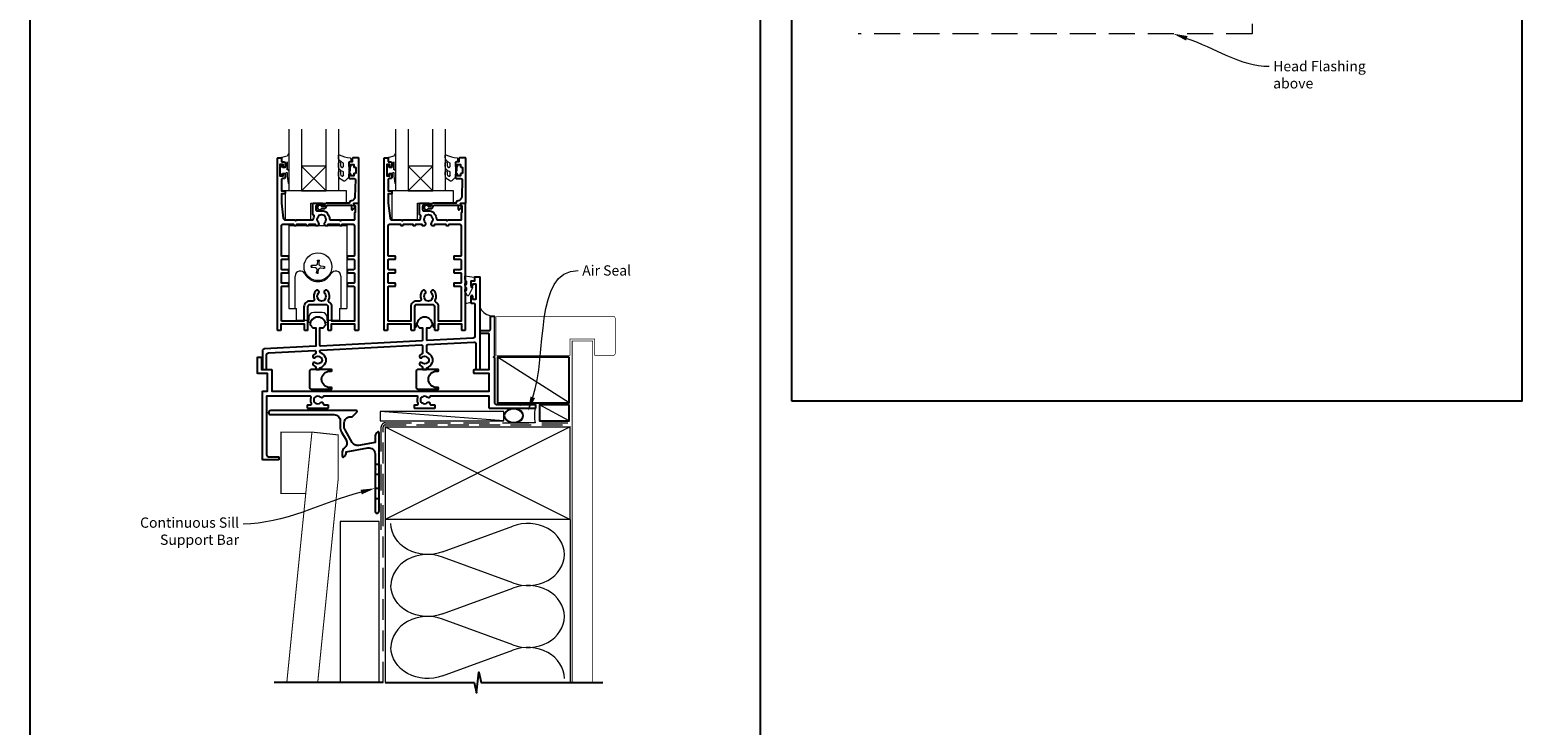
# Model space of a CAD drawing. Units: millimetres. Extents: x 23 to 1863, y -1004 to 568.
# Drawn here: x 23 to 750, y -411 to -72 of the extents above; entities that cross this region are included whole.
import ezdxf

# ---------------------------------------------------------------- set-up
doc = ezdxf.new("R2010")
doc.units = ezdxf.units.MM
doc.header["$MEASUREMENT"] = 0
doc.linetypes.add('DASHED', pattern=[19.05, 12.7, -6.35])
doc.layers.get('Defpoints').update_dxf_attribs({"color": 1})
doc.layers.add('APL Joinery', color=2, linetype='Continuous')
doc.styles.add('General notes', font='arial.ttf', dxfattribs={"height": 3.5})

# ---------------------------------------------------------------- blocks, each defined once
blk = doc.blocks.new('*U42')
at = {"layer": 'APL Joinery', "color": 250, "lineweight": 5}
blk.add_line((59.66, 2), (-0.51, 6.6), dxfattribs=at)
at = {"layer": 'APL Joinery', "color": 2, "lineweight": 25, "flags": 128}
blk.add_lwpolyline([(-19.33, -3.47), (-17.1, -7.34, -0.400906), (-18.08, -11.37, 0.255755), (-19, -13.05), (-19, -15.2, 0.668179), (-18.15, -15.55), (-17.59, -14.99, 0.198912), (-17, -13.58), (-17, -13.05), (-6.52, -11.21, -0.466308), (-3, -14.16), (-3, -21.08, 0.198912), (-2.94, -21.22), (-2.6, -21.56), (-2.94, -21.9, 0.198912), (-3, -22.04), (-3, -42, 1), (-1, -42), (-1, -3.86, 0.668179), (-1.85, -3.5), (-2.41, -4.06, 0.198912), (-3, -5.48), (-3, -8.55), (-10.99, -9.96, -0.315299), (-14.11, -8.51), (-17.6, -2.47, -0.131652), (-18, -0.97), (-18, 1, -0.414214), (-15, 4), (-14.1, 4, 0.198912), (-13.93, 4.07), (-11.85, 6.15, 0.668179), (-12.21, 7), (-53.83, 7, 1), (-53.83, 5), (-23, 5, -0.414214), (-20, 2), (-20, -0.97, 0.131652)], format="xyb", close=True, dxfattribs=at)
at = {"layer": 'APL Joinery', "color": 7, "lineweight": 15}
blk.add_lwpolyline([(59.66, 6.6), (-0.51, 6.6), (-0.51, 2), (59.66, 2)], close=True, dxfattribs=at)
at = {"layer": 'APL Joinery', "color": 2, "lineweight": 25, "ltscale": 10}
for points in [[(-3, -19.06), (-1, -19.06)], [(-3, -24.06), (-1, -24.06)], [(-3, -30.86), (-1, -30.86)], [(-3, -35.86), (-1, -35.86)]]:
    blk.add_lwpolyline(points, dxfattribs=at)
blk = doc.blocks.new('sealant')
at = {"layer": 'APL Joinery', "color": 9, "lineweight": 20}
blk.add_lwpolyline([(-10.46, -7), (0, -7, -0.106806), (0, 0), (-10.46, 0)], format="xyb", dxfattribs=at)
at = {"layer": 'APL Joinery', "color": 9, "lineweight": 20, "extrusion": (0, 0, -1)}
blk.add_ellipse((-10.46, -3.5), major_axis=(4.77, 0), ratio=0.733157, start_param=-1.570796, end_param=1.570796, dxfattribs=at)
at = {"layer": 'APL Joinery', "color": 7, "lineweight": 25}
blk.add_ellipse((-10.46, -3.5), major_axis=(-4.56, 0), ratio=0.728665, dxfattribs=at)

msp = doc.modelspace()

# ---------------------------------------------------------------- linework, layer by layer
at = {"layer": 'APL Joinery', "color": 7, "lineweight": 20}
for p, q in [((149.53, -150.43), (149.53, -120.43)), ((155.53, -120.43), (155.53, -150.43)), ((167.53, -150.43), (167.53, -120.43)), ((173.53, -120.43), (173.53, -150.43)), ((201.53, -150.43), (201.53, -120.43)), ((207.53, -120.43), (207.53, -150.43)), ((219.53, -150.43), (219.53, -120.43)), ((225.53, -120.43), (225.53, -150.43)), ((155.53, -150.43), (149.53, -150.43)), ((173.53, -150.43), (167.53, -150.43)), ((207.53, -150.43), (201.53, -150.43)), ((225.53, -150.43), (219.53, -150.43))]:
    msp.add_line(p, q, dxfattribs=at)
at = {"layer": 'APL Joinery', "color": 8, "lineweight": 5}
for p, q in [((167.53, -138.43), (155.53, -150.43)), ((155.53, -138.43), (167.53, -150.43)), ((219.53, -138.43), (207.53, -150.43)), ((207.53, -138.43), (219.53, -150.43))]:
    msp.add_line(p, q, dxfattribs=at)
at = {"layer": 'APL Joinery', "color": 252, "lineweight": 15}
for p, q in [((149.43, -167.28), (149.43, -207.68)), ((149.43, -167.28), (177.63, -167.28)), ((149.43, -172.78), (149.43, -207.68)), ((177.63, -167.28), (177.63, -207.68)), ((177.63, -167.28), (177.63, -207.68)), ((160.89, -187.62), (162.11, -187.73)), ((162.19, -186.88), (160.96, -186.77)), ((162.72, -188.11), (162.7, -188.12)), ((162.85, -186.62), (162.84, -186.6)), ((162.99, -188.78), (162.88, -190)), ((163.35, -184.79), (163.24, -186.01)), ((163.72, -190.08), (163.83, -188.86)), ((164.08, -186.08), (164.19, -184.86)), ((164.21, -188.25), (164.23, -188.26)), ((164.35, -186.75), (164.36, -186.74)), ((164.88, -187.98), (166.1, -188.09)), ((166.18, -187.24), (164.96, -187.13)), ((152.41, -207.68), (152.41, -192.03)), ((174.66, -192.03), (174.66, -207.68)), ((149.43, -207.68), (153.03, -207.68)), ((153.03, -213.68), (153.03, -207.68)), ((165.53, -209.68), (161.53, -209.68)), ((174.03, -207.68), (177.63, -207.68)), ((174.03, -207.68), (174.03, -213.68)), ((159.03, -213.68), (153.03, -213.68)), ((158.78, -213.68), (158.78, -214.13)), ((158.78, -214.13), (158.78, -213.68)), ((159.03, -212.18), (159.03, -213.68)), ((159.08, -214.43), (159.5, -214.43)), ((159.08, -214.43), (159.5, -214.43)), ((167.57, -214.43), (167.98, -214.43)), ((167.57, -214.43), (167.98, -214.43)), ((168.03, -213.68), (168.03, -212.18)), ((174.03, -213.68), (168.03, -213.68)), ((168.28, -214.13), (168.28, -213.68)), ((168.28, -214.13), (168.28, -213.68))]:
    msp.add_line(p, q, dxfattribs=at)
at = {"layer": 'APL Joinery', "color": 250, "lineweight": 5}
for p, q in [((285.91, -253.64), (250.96, -231.43)), ((285.91, -262.43), (271.43, -254.64)), ((224.29, -326.25), (258.42, -313.7)), ((258.42, -341.34), (224.29, -328.79)), ((224.29, -356.43), (258.42, -343.87)), ((258.42, -371.51), (224.29, -358.96)), ((224.29, -386.6), (258.42, -374.05))]:
    msp.add_line(p, q, dxfattribs=at)
at = {"layer": 'APL Joinery', "color": 8, "linetype": 'DASHED', "lineweight": 5}
msp.add_lwpolyline([(426.72, -12.06), (618.68, -12.06), (618.68, -73.99), (426.72, -73.99)], dxfattribs=at)
at = {"layer": 'APL Joinery', "color": 2, "lineweight": 25}
for points in [[(145.83, -136.43), (147.03, -136.43, -0.414214), (147.53, -136.93), (147.53, -138.48, -1), (146.53, -138.48), (146.53, -137.73), (145.03, -137.73), (145.03, -143.23), (146.53, -143.23), (146.53, -142.48, -1), (147.53, -142.48), (147.53, -144.03, -0.414214), (147.03, -144.53), (146.28, -144.53, 0.414214), (145.78, -145.03), (145.78, -150.43), (147.28, -150.43, -0.414214), (147.53, -150.68), (147.53, -151.68, -0.414214), (147.28, -151.93), (145.78, -151.93), (145.78, -156.43), (146.68, -163.75, 0.379101), (147.67, -164.63), (152.13, -164.63), (152.53, -165.03), (152.93, -164.63), (160.94, -164.63, 0.397659), (161.44, -164.16, -0.080319), (161.71, -162.94, 0.438708), (161.39, -162.28, -0.330352), (161.03, -161.8), (161.03, -156.93, -0.414214), (161.53, -156.43), (165.53, -156.43, -1), (165.53, -157.43), (163.03, -157.43, 0.414214), (162.53, -157.93), (162.53, -159.73, 0.414214), (163.03, -160.23), (165.33, -160.23, -0.166366), (167.88, -161.1, 0.175915), (168.13, -161.66, -0.180662), (169.23, -164.16, 0.397659), (169.73, -164.63), (174.13, -164.63), (174.53, -165.03), (174.93, -164.63), (181.28, -164.63, 0.414214), (181.48, -164.43), (181.48, -161.18, -0.414214), (181.73, -160.93), (181.78, -160.93), (181.78, -157.93), (181.28, -157.93, -0.474498), (181.04, -157.63, -0.356394), (182.51, -156.43), (183.03, -156.43, -0.414214), (183.28, -156.68), (183.28, -218.18, -0.414214), (183.03, -218.43), (181.83, -218.43, -0.414214), (181.58, -218.18), (181.58, -215.43), (170.03, -215.43), (170.03, -218.18, -0.414214), (169.78, -218.43), (168.78, -218.43, -0.414214), (168.53, -218.18), (168.53, -206.93, 0.414214), (167.53, -205.93), (159.53, -205.93, 0.414214), (158.53, -206.93), (158.53, -218.18, -0.414214), (158.28, -218.43), (157.28, -218.43, -0.414214), (157.03, -218.18), (157.03, -215.43), (145.48, -215.43), (145.48, -218.18, -0.414214), (145.23, -218.43), (144.03, -218.43, -0.414214), (143.78, -218.18), (143.78, -134.68, -0.414214), (144.03, -134.43), (145.63, -134.43, -0.414214), (145.83, -134.63)], [(166.53, -159.13, 0.414214), (167.63, -158.03, -0.414214), (168.13, -157.53), (179.93, -157.53), (179.93, -159.49, 0.668179), (180.36, -159.67), (181.46, -158.57, 0.414214), (181.46, -158.21), (181.03, -157.79), (181.03, -156.68, -0.414214), (181.28, -156.43), (183.25, -156.43, 0.414214), (183.53, -156.14), (183.53, -134.68, 0.414214), (183.28, -134.43), (180.73, -134.43, 0.414214), (180.23, -134.93), (180.23, -136.43), (179.03, -136.43, 0.414214), (178.53, -136.93), (178.53, -138.48, 1), (179.53, -138.48), (179.53, -137.73), (181.03, -137.73), (181.03, -138.73, 0.414214), (181.28, -138.98), (181.78, -138.98, -0.414214), (182.03, -139.23), (182.03, -141.73, -0.414214), (181.78, -141.98), (181.28, -141.98, 0.414214), (181.03, -142.23), (181.03, -143.23), (179.53, -143.23), (179.53, -142.48, 1), (178.53, -142.48), (178.53, -144.03, 0.414214), (179.03, -144.53), (181.29, -144.53, -0.421628), (181.79, -145.04), (181.58, -153.38, -0.374224), (179.81, -155.32, 0.381437), (178.83, -156.41), (178.83, -156.43), (168.13, -156.43, 0.414214), (166.53, -158.03), (165.39, -158.03, 3.927183), (165.39, -159.13)], [(197.83, -136.43), (199.03, -136.43, -0.414214), (199.53, -136.93), (199.53, -138.48, -1), (198.53, -138.48), (198.53, -137.73), (197.03, -137.73), (197.03, -143.23), (198.53, -143.23), (198.53, -142.48, -1), (199.53, -142.48), (199.53, -144.03, -0.414214), (199.03, -144.53), (198.28, -144.53, 0.414214), (197.78, -145.03), (197.78, -150.43), (199.28, -150.43, -0.414214), (199.53, -150.68), (199.53, -151.68, -0.414214), (199.28, -151.93), (197.78, -151.93), (197.78, -156.43), (198.68, -163.75, 0.379101), (199.67, -164.63), (204.13, -164.63), (204.53, -165.03), (204.93, -164.63), (212.94, -164.63, 0.397659), (213.44, -164.16, -0.080319), (213.71, -162.94, 0.438708), (213.39, -162.28, -0.330352), (213.03, -161.8), (213.03, -156.93, -0.414214), (213.53, -156.43), (217.53, -156.43, -1), (217.53, -157.43), (215.03, -157.43, 0.414214), (214.53, -157.93), (214.53, -159.73, 0.414214), (215.03, -160.23), (217.33, -160.23, -0.166366), (219.88, -161.1, 0.175915), (220.13, -161.66, -0.180662), (221.23, -164.16, 0.397659), (221.73, -164.63), (226.13, -164.63), (226.53, -165.03), (226.93, -164.63), (233.28, -164.63, 0.414214), (233.48, -164.43), (233.48, -161.18, -0.414214), (233.73, -160.93), (233.78, -160.93), (233.78, -157.93), (233.28, -157.93, -0.474498), (233.04, -157.63, -0.356394), (234.51, -156.43), (235.03, -156.43, -0.414214), (235.28, -156.68), (235.28, -218.18, -0.414214), (235.03, -218.43), (233.83, -218.43, -0.414214), (233.58, -218.18), (233.58, -215.43), (222.03, -215.43), (222.03, -218.18, -0.414214), (221.78, -218.43), (220.78, -218.43, -0.414214), (220.53, -218.18), (220.53, -206.93, 0.414214), (219.53, -205.93), (211.53, -205.93, 0.414214), (210.53, -206.93), (210.53, -218.18, -0.414214), (210.28, -218.43), (209.28, -218.43, -0.414214), (209.03, -218.18), (209.03, -215.43), (197.48, -215.43), (197.48, -218.18, -0.414214), (197.23, -218.43), (196.03, -218.43, -0.414214), (195.78, -218.18), (195.78, -134.68, -0.414214), (196.03, -134.43), (197.63, -134.43, -0.414214), (197.83, -134.63)], [(218.53, -159.13, 0.414214), (219.63, -158.03, -0.414214), (220.13, -157.53), (231.93, -157.53), (231.93, -159.49, 0.668179), (232.36, -159.67), (233.46, -158.57, 0.414214), (233.46, -158.21), (233.03, -157.79), (233.03, -156.68, -0.414214), (233.28, -156.43), (235.25, -156.43, 0.414214), (235.53, -156.14), (235.53, -134.68, 0.414214), (235.28, -134.43), (232.73, -134.43, 0.414214), (232.23, -134.93), (232.23, -136.43), (231.03, -136.43, 0.414214), (230.53, -136.93), (230.53, -138.48, 1), (231.53, -138.48), (231.53, -137.73), (233.03, -137.73), (233.03, -138.73, 0.414214), (233.28, -138.98), (233.78, -138.98, -0.414214), (234.03, -139.23), (234.03, -141.73, -0.414214), (233.78, -141.98), (233.28, -141.98, 0.414214), (233.03, -142.23), (233.03, -143.23), (231.53, -143.23), (231.53, -142.48, 1), (230.53, -142.48), (230.53, -144.03, 0.414214), (231.03, -144.53), (233.29, -144.53, -0.421628), (233.79, -145.04), (233.58, -153.38, -0.374224), (231.81, -155.32, 0.381437), (230.83, -156.41), (230.83, -156.43), (220.13, -156.43, 0.414214), (218.53, -158.03), (217.39, -158.03, 3.927183), (217.39, -159.13)], [(145.78, -213.93), (145.78, -197.18, -0.414214), (146.03, -196.93), (149.09, -196.93, 0.414214), (149.34, -196.68), (149.34, -195.68, 0.414214), (149.09, -195.43), (146.03, -195.43, -0.414214), (145.78, -195.18), (145.78, -190.61, -0.414218), (146.03, -190.36), (149.09, -190.36, 0.414218), (149.34, -190.11), (149.34, -189.11, 0.414209), (149.09, -188.86), (146.03, -188.86, -0.414209), (145.78, -188.61), (145.78, -184.03, -0.414214), (146.03, -183.78), (149.09, -183.78, 0.414214), (149.34, -183.53), (149.34, -182.53, 0.414214), (149.09, -182.28), (146.03, -182.28, -0.414214), (145.78, -182.03), (145.78, -167.63, -0.414214), (146.78, -166.63), (151.69, -166.63), (151.69, -167.03, 0.414214), (151.94, -167.28), (152.94, -167.28, 0.414214), (153.19, -167.03), (153.19, -166.63), (157.69, -166.63), (157.69, -167.03, 0.414214), (157.94, -167.28), (158.94, -167.28, 0.414214), (159.19, -167.03), (159.19, -166.63), (162.13, -166.63), (162.13, -167.03, 0.414214), (162.38, -167.28), (163.58, -167.28, 0.509838), (163.83, -165.85, -0.406262), (163.83, -162.92, 0.164836), (164.08, -162.4, -0.289735), (166.59, -162.4, 0.164836), (166.84, -162.92, -0.406262), (166.84, -165.85, 0.509838), (167.09, -167.28), (168.29, -167.28, 0.414214), (168.54, -167.03), (168.54, -166.63), (173.89, -166.63), (173.89, -167.03, 0.414214), (174.14, -167.28), (175.14, -167.28, 0.414214), (175.39, -167.03), (175.39, -166.63), (180.28, -166.63, -0.414214), (181.28, -167.63), (181.28, -182.03, -0.414222), (181.03, -182.28), (177.98, -182.28, 0.414214), (177.73, -182.53), (177.73, -183.53, 0.414214), (177.98, -183.78), (181.03, -183.78, -0.414205), (181.28, -184.03), (181.28, -188.61, -0.414218), (181.03, -188.86), (177.98, -188.86, 0.414218), (177.73, -189.11), (177.73, -190.11, 0.414209), (177.98, -190.36), (181.03, -190.36, -0.414218), (181.28, -190.61), (181.28, -195.18, -0.414214), (181.03, -195.43), (177.98, -195.43, 0.414214), (177.73, -195.68), (177.73, -196.68, 0.414214), (177.98, -196.93), (181.03, -196.93, -0.414205), (181.28, -197.18), (181.28, -213.93), (170.33, -213.93), (170.33, -206.93, 0.272444), (168.89, -204.48, -0.420279), (168.7, -203.8, 0.336751), (168.13, -199.11, 1), (166.84, -200.37, -0.406262), (166.84, -203.3, 0.164836), (166.59, -203.82, -0.289735), (164.08, -203.82, 0.164836), (163.83, -203.3, -0.406262), (163.83, -200.37, 1), (162.54, -199.11, 0.307486), (161.77, -203.43, -0.543791), (161.32, -204.13), (159.53, -204.13, 0.414214), (156.73, -206.93), (156.73, -213.93)], [(197.78, -213.93), (197.78, -197.18, -0.414214), (198.03, -196.93), (201.09, -196.93, 0.414214), (201.34, -196.68), (201.34, -195.68, 0.414214), (201.09, -195.43), (198.03, -195.43, -0.414214), (197.78, -195.18), (197.78, -190.61, -0.414218), (198.03, -190.36), (201.09, -190.36, 0.414218), (201.34, -190.11), (201.34, -189.11, 0.414209), (201.09, -188.86), (198.03, -188.86, -0.414209), (197.78, -188.61), (197.78, -184.03, -0.414214), (198.03, -183.78), (201.09, -183.78, 0.414214), (201.34, -183.53), (201.34, -182.53, 0.414214), (201.09, -182.28), (198.03, -182.28, -0.414214), (197.78, -182.03), (197.78, -167.63, -0.414214), (198.78, -166.63), (203.69, -166.63), (203.69, -167.03, 0.414214), (203.94, -167.28), (204.94, -167.28, 0.414214), (205.19, -167.03), (205.19, -166.63), (209.69, -166.63), (209.69, -167.03, 0.414214), (209.94, -167.28), (210.94, -167.28, 0.414214), (211.19, -167.03), (211.19, -166.63), (214.13, -166.63), (214.13, -167.03, 0.414214), (214.38, -167.28), (215.58, -167.28, 0.509838), (215.83, -165.85, -0.406262), (215.83, -162.92, 0.164836), (216.08, -162.4, -0.289735), (218.59, -162.4, 0.164836), (218.84, -162.92, -0.406262), (218.84, -165.85, 0.509838), (219.09, -167.28), (220.29, -167.28, 0.414214), (220.54, -167.03), (220.54, -166.63), (225.89, -166.63), (225.89, -167.03, 0.414214), (226.14, -167.28), (227.14, -167.28, 0.414214), (227.39, -167.03), (227.39, -166.63), (232.28, -166.63, -0.414214), (233.28, -167.63), (233.28, -182.03, -0.414222), (233.03, -182.28), (229.98, -182.28, 0.414214), (229.73, -182.53), (229.73, -183.53, 0.414214), (229.98, -183.78), (233.03, -183.78, -0.414205), (233.28, -184.03), (233.28, -188.61, -0.414218), (233.03, -188.86), (229.98, -188.86, 0.414218), (229.73, -189.11), (229.73, -190.11, 0.414209), (229.98, -190.36), (233.03, -190.36, -0.414218), (233.28, -190.61), (233.28, -195.18, -0.414214), (233.03, -195.43), (229.98, -195.43, 0.414214), (229.73, -195.68), (229.73, -196.68, 0.414214), (229.98, -196.93), (233.03, -196.93, -0.414205), (233.28, -197.18), (233.28, -213.93), (222.33, -213.93), (222.33, -206.93, 0.272444), (220.89, -204.48, -0.420279), (220.7, -203.8, 0.336751), (220.13, -199.11, 1), (218.84, -200.37, -0.406262), (218.84, -203.3, 0.164836), (218.59, -203.82, -0.289735), (216.08, -203.82, 0.164836), (215.83, -203.3, -0.406262), (215.83, -200.37, 1), (214.54, -199.11, 0.307486), (213.77, -203.43, -0.543791), (213.32, -204.13), (211.53, -204.13, 0.414214), (208.73, -206.93), (208.73, -213.93)], [(214.23, -234.2, 1), (213.18, -235.27, 0.09501), (214.23, -235.97, -0.301298), (214.53, -236.43), (214.53, -237.18, 0.414214), (214.78, -237.43), (216.28, -237.43, 0.414214), (216.53, -237.18), (216.53, -236.6, 0.246954), (219.16, -234.17, -0.317902), (219.4, -234), (219.43, -234, 0.140466), (219.43, -231.77), (219.4, -231.77, -0.317902), (219.16, -231.6, 0.223393), (216.86, -229.27, -0.314477), (216.53, -228.8), (216.53, -225.8, -0.39896), (217.01, -225.31), (239.48, -224.13, -0.429634), (240.53, -225.13), (240.53, -237.18, 0.414214), (240.78, -237.43), (242.28, -237.43, 0.414214), (242.53, -237.18), (242.53, -192.68, 0.414214), (242.28, -192.43), (239.98, -192.43, 0.414214), (239.73, -192.68), (239.73, -194.43), (238.28, -194.43, 0.414214), (238.03, -194.68), (238.03, -196.48, 1), (239.03, -196.48), (239.03, -195.98, -0.414214), (239.28, -195.73), (240.28, -195.73, -0.414214), (240.53, -195.98), (240.53, -203.18, -0.414214), (240.28, -203.43), (239.28, -203.43, -0.414214), (239.03, -203.18), (239.03, -201.98, 1), (238.03, -201.98), (238.03, -204.88, 0.414214), (238.28, -205.13), (239.53, -205.13, -0.414214), (240.03, -205.63), (240.03, -221.15, -0.39896), (239.09, -222.15), (216.8, -223.31, -0.429634), (216.53, -223.06), (216.53, -217.13), (218.03, -217.13), (219.38, -215.78, 1), (211.68, -215.78), (213.03, -217.13), (214.53, -217.13), (214.53, -223.19, -0.39896), (214.3, -223.44), (164.8, -226.04, -0.429634), (164.53, -225.79), (164.53, -217.13), (166.03, -217.13), (167.38, -215.78, 1), (159.68, -215.78), (161.03, -217.13), (162.53, -217.13), (162.53, -225.92, -0.39896), (162.3, -226.17), (137.48, -227.47, 0.39896), (136.53, -228.47), (136.53, -237.18, 0.414214), (136.78, -237.43), (138.28, -237.43, 0.414214), (138.53, -237.18), (138.53, -230.37, -0.39896), (139.48, -229.37), (162.01, -228.19, -0.429634), (162.53, -228.69), (162.53, -229.34, -0.301298), (162.23, -229.8, 0.09501), (161.18, -230.5, 1), (162.23, -231.57, -0.403932), (164.8, -231.54, 0.143225), (165.25, -231.77, -0.295977), (165.25, -234, 0.143225), (164.8, -234.23, -0.403932), (162.23, -234.2, 1), (161.18, -235.27, 0.09501), (162.23, -235.97, -0.301298), (162.53, -236.43), (162.53, -237.18, 0.414214), (162.78, -237.43), (164.28, -237.43, 0.414214), (164.53, -237.18), (164.53, -236.6, 0.246954), (167.16, -234.17, -0.317902), (167.4, -234), (167.43, -234, 0.140466), (167.43, -231.77), (167.4, -231.77, -0.317902), (167.16, -231.6, 0.223393), (164.86, -229.27, -0.314477), (164.53, -228.8), (164.53, -228.53, -0.39896), (165.01, -228.03), (214.01, -225.46, -0.429634), (214.53, -225.96), (214.53, -229.34, -0.301298), (214.23, -229.8, 0.09501), (213.18, -230.5, 1), (214.23, -231.57, -0.403932), (216.8, -231.54, 0.143225), (217.25, -231.77, -0.295977), (217.25, -234, 0.143225), (216.8, -234.23, -0.403932)], [(247.53, -211.68, -0.414214), (247.78, -211.43), (249.28, -211.43, -0.414214), (249.53, -211.68), (249.53, -231.03), (249.13, -231.43), (249.53, -231.83), (249.53, -253.43, 0.414214), (250.53, -254.43), (261.63, -254.43), (262.03, -254.83), (262.43, -254.43), (269.28, -254.43, -0.414214), (269.53, -254.68), (269.53, -256.18, -0.414214), (269.28, -256.43), (247.28, -256.43, -0.414214), (247.03, -256.18), (247.03, -250.43), (218.51, -250.43, 0.298217), (218.05, -250.73, -0.526469), (216.83, -250.97, 0.403932), (214.26, -250.94, -0.143225), (213.81, -251.17, 0.295977), (213.81, -253.4, -0.143225), (214.26, -253.63, 0.403932), (216.83, -253.6, -0.665907), (218.11, -254.13, 0.414214), (218.61, -254.63), (220.28, -254.63, -0.414214), (220.53, -254.88), (220.53, -256.18, -0.414214), (220.28, -256.43), (210.78, -256.43, -0.414214), (210.53, -256.18), (210.53, -254.88, -0.414214), (210.78, -254.63), (211.93, -254.63, 0.56106), (212.38, -253.9, -0.206414), (212.19, -251.1, 0.517638), (211.72, -250.43), (166.51, -250.43, 0.298217), (166.05, -250.73, -0.526469), (164.83, -250.97, 0.403932), (162.26, -250.94, -0.143225), (161.81, -251.17, 0.295977), (161.81, -253.4, -0.143225), (162.26, -253.63, 0.403932), (164.83, -253.6, -0.665907), (166.11, -254.13, 0.414214), (166.61, -254.63), (168.28, -254.63, -0.414214), (168.53, -254.88), (168.53, -256.18, -0.414214), (168.28, -256.43), (158.78, -256.43, -0.414214), (158.53, -256.18), (158.53, -254.88, -0.414214), (158.78, -254.63), (159.93, -254.63, 0.56106), (160.38, -253.9, -0.206414), (160.19, -251.1, 0.517638), (159.72, -250.43), (138.53, -250.43), (138.53, -278.93, 0.414214), (139.53, -279.93), (144.28, -279.93, -0.414214), (144.53, -280.18), (144.53, -281.18, -0.414214), (144.28, -281.43), (136.78, -281.43, -0.414214), (136.53, -281.18), (136.53, -248.18, -0.414214), (136.78, -247.93), (139.03, -247.93), (139.03, -239.43), (134.28, -239.43, -0.414214), (134.03, -239.18), (134.03, -231.68, -0.414214), (134.28, -231.43), (135.78, -231.43, -0.414214), (136.03, -231.68), (136.03, -237.43), (140.78, -237.43, -0.414214), (141.03, -237.68), (141.03, -247.93), (247.03, -247.93), (247.03, -239.43), (239.78, -239.43, -0.414214), (239.53, -239.18), (239.53, -237.68, -0.414214), (239.78, -237.43), (247.03, -237.43), (247.03, -220.43, 0.414214), (246.53, -219.93), (242.78, -219.93, -0.414214), (242.53, -219.68), (242.53, -218.68, -0.414214), (242.78, -218.43), (247.03, -218.43, 0.414214), (247.53, -217.93)]]:
    msp.add_lwpolyline(points, format="xyb", close=True, dxfattribs=at)
at = {"layer": 'APL Joinery', "color": 252, "lineweight": 15}
for points in [[(149.53, -139.54), (149.53, -132.68, 0.767327), (149.07, -132.56), (148.51, -133.52), (146, -134.19, 0.362696), (145.82, -134.45), (145.98, -136.43), (147.53, -136.43), (147.53, -139.33), (146.28, -139.33), (146.02, -138.51, 0.664018), (145.56, -138.46, 0.25), (145.56, -142.7, 0.664018), (146.02, -142.66), (146.28, -141.83), (147.83, -141.83), (148.11, -141.56, -0.668179), (148.53, -141.74), (148.53, -143.36), (149.04, -146.77, 0.929472), (149.53, -146.74), (149.53, -141.27, 0.356394), (148.73, -140.29, -0.356394), (148.53, -140.04), (148.53, -136.46, -1), (148.58, -136.46), (148.58, -139.54, 1), (149.53, -139.54)], [(175.91, -142.88, -0.493145), (175.28, -143.37, 0.493145), (175.91, -142.88), (175.91, -141.3), (174.83, -140.67, -0.267949), (173.53, -138.42), (173.53, -136.9, -1), (174.53, -136.9), (174.53, -138.1, 0.339454), (175.27, -139.06), (175.28, -139.06, 0.493145), (175.91, -138.58), (175.91, -136.99), (174.78, -136.34, -0.267949), (173.53, -134.18), (173.53, -133.23, -0.536175), (173.88, -133, 0.070331), (179.31, -134.43, -0.380342), (179.53, -134.68), (179.53, -135.93, -0.414214), (179.03, -136.43), (178.53, -136.43), (178.53, -139.23), (179.28, -139.23), (179.28, -140.73), (178.53, -142.03), (178.53, -143.89), (176.76, -145.66, -0.339454), (176.16, -145.74), (174.83, -144.98, -0.267949), (173.53, -142.72), (173.53, -141.2, -1), (174.53, -141.2), (174.53, -142.4, 0.339454), (175.27, -143.36), (175.28, -143.37)], [(201.53, -139.54), (201.53, -132.68, 0.767327), (201.07, -132.56), (200.51, -133.52), (198, -134.19, 0.362696), (197.82, -134.45), (197.98, -136.43), (199.53, -136.43), (199.53, -139.33), (198.28, -139.33), (198.02, -138.51, 0.664018), (197.56, -138.46, 0.25), (197.56, -142.7, 0.664018), (198.02, -142.66), (198.28, -141.83), (199.83, -141.83), (200.11, -141.56, -0.668179), (200.53, -141.74), (200.53, -143.36), (201.04, -146.77, 0.929472), (201.53, -146.74), (201.53, -141.27, 0.356394), (200.73, -140.29, -0.356394), (200.53, -140.04), (200.53, -136.46, -1), (200.58, -136.46), (200.58, -139.54, 1), (201.53, -139.54)], [(227.91, -142.88, -0.493145), (227.28, -143.37, 0.493145), (227.91, -142.88), (227.91, -141.3), (226.83, -140.67, -0.267949), (225.53, -138.42), (225.53, -136.9, -1), (226.53, -136.9), (226.53, -138.1, 0.339454), (227.27, -139.06), (227.28, -139.06, 0.493145), (227.91, -138.58), (227.91, -136.99), (226.78, -136.34, -0.267949), (225.53, -134.18), (225.53, -133.23, -0.536175), (225.88, -133, 0.070331), (231.31, -134.43, -0.380342), (231.53, -134.68), (231.53, -135.93, -0.414214), (231.03, -136.43), (230.53, -136.43), (230.53, -139.23), (231.28, -139.23), (231.28, -140.73), (230.53, -142.03), (230.53, -143.89), (228.76, -145.66, -0.339454), (228.16, -145.74), (226.83, -144.98, -0.267949), (225.53, -142.72), (225.53, -141.2, -1), (226.53, -141.2), (226.53, -142.4, 0.339454), (227.27, -143.36), (227.28, -143.37)], [(236.03, -194.7, 0.209102), (235.95, -194.52), (235.19, -193.82, -0.209102), (235.03, -193.45), (235.03, -192.03, -0.460762), (235.32, -191.78), (239.52, -192.44, -0.394143), (239.73, -192.7), (239.58, -194.43), (238.03, -194.43), (238.03, -197.33), (238.53, -197.33, -0.548683), (238.76, -197.69), (237.07, -201.32, -0.620757), (236.27, -201.34), (235.9, -200.62, -0.076756), (235.09, -199.47, -0.115673), (235.03, -199.25), (235.03, -198.69, -0.700996), (235.39, -198.56, 0.090479), (235.74, -198.85, 0.574104), (236.03, -198.68), (236.03, -198.08, 0.197721), (235.89, -197.73, -0.081084), (235.09, -196.6, -0.114797), (235.03, -196.38), (235.03, -195.76, -0.723229), (235.4, -195.64, 0.088694), (235.72, -195.96, 0.596286), (236.03, -195.79), (236.03, -194.7)]]:
    msp.add_lwpolyline(points, format="xyb", dxfattribs=at)
at = {"layer": 'APL Joinery', "color": 7, "lineweight": 20}
for points in [[(167.53, -138.43), (155.53, -138.43), (155.53, -150.43), (167.53, -150.43)], [(219.53, -138.43), (207.53, -138.43), (207.53, -150.43), (219.53, -150.43)]]:
    msp.add_lwpolyline(points, close=True, dxfattribs=at)
at = {"layer": 'APL Joinery', "color": 252, "lineweight": 15}
for points in [[(178.53, -139.23), (178.53, -142.03)], [(230.53, -139.23), (230.53, -142.03)], [(160.29, -187.59), (160.3, -187.48), (160.31, -187.37), (160.32, -187.26), (160.33, -187.14), (160.34, -187.03), (160.35, -186.92), (160.36, -186.81), (160.38, -186.7)], [(160.29, -187.59), (160.38, -187.6), (160.46, -187.6), (160.55, -187.61), (160.63, -187.61), (160.71, -187.62), (160.78, -187.62), (160.84, -187.62), (160.89, -187.62)], [(160.38, -186.7), (160.46, -186.71), (160.54, -186.72), (160.63, -186.73), (160.71, -186.74), (160.79, -186.75), (160.86, -186.76), (160.92, -186.77), (160.96, -186.77)], [(162.11, -187.73), (162.26, -187.76), (162.39, -187.81), (162.52, -187.9), (162.62, -188), (162.7, -188.12)], [(162.84, -186.6), (162.74, -186.71), (162.62, -186.79), (162.48, -186.85), (162.33, -186.88), (162.19, -186.88)], [(162.7, -188.12), (162.81, -188.23), (162.9, -188.35), (162.95, -188.49), (162.98, -188.63), (162.99, -188.78)], [(163.24, -186.01), (163.21, -186.15), (163.15, -186.29), (163.07, -186.41), (162.97, -186.52), (162.84, -186.6)], [(163.35, -184.79), (163.35, -184.74), (163.35, -184.68), (163.35, -184.61), (163.35, -184.53), (163.36, -184.45), (163.36, -184.36), (163.37, -184.28), (163.38, -184.19)], [(163.38, -184.19), (163.49, -184.2), (163.6, -184.21), (163.71, -184.22), (163.82, -184.23), (163.93, -184.24), (164.05, -184.25), (164.16, -184.26), (164.27, -184.27)], [(163.83, -188.86), (163.86, -188.71), (163.92, -188.57), (164, -188.45), (164.1, -188.34), (164.23, -188.26)], [(164.36, -186.74), (164.26, -186.64), (164.17, -186.51), (164.11, -186.38), (164.08, -186.23), (164.08, -186.08)], [(164.19, -184.86), (164.2, -184.81), (164.21, -184.75), (164.22, -184.68), (164.23, -184.61), (164.24, -184.53), (164.25, -184.44), (164.26, -184.36), (164.27, -184.27)], [(164.23, -188.26), (164.33, -188.15), (164.45, -188.07), (164.59, -188.01), (164.73, -187.98), (164.88, -187.98)], [(164.96, -187.13), (164.81, -187.11), (164.68, -187.05), (164.55, -186.97), (164.45, -186.86), (164.36, -186.74)], [(166.1, -188.09), (166.15, -188.1), (166.21, -188.11), (166.28, -188.12), (166.36, -188.13), (166.44, -188.14), (166.53, -188.15), (166.61, -188.16), (166.69, -188.17)], [(166.18, -187.24), (166.23, -187.24), (166.29, -187.25), (166.36, -187.25), (166.44, -187.25), (166.52, -187.26), (166.61, -187.26), (166.69, -187.27), (166.77, -187.27)], [(166.77, -187.27), (166.77, -187.39), (166.76, -187.5), (166.75, -187.61), (166.74, -187.72), (166.73, -187.83), (166.72, -187.94), (166.71, -188.05), (166.69, -188.17)], [(162.8, -190.59), (162.81, -190.51), (162.82, -190.42), (162.83, -190.34), (162.84, -190.26), (162.85, -190.18), (162.86, -190.11), (162.87, -190.05), (162.88, -190)], [(163.69, -190.67), (163.58, -190.66), (163.47, -190.66), (163.36, -190.65), (163.25, -190.64), (163.13, -190.63), (163.02, -190.62), (162.91, -190.6), (162.8, -190.59)], [(163.69, -190.67), (163.7, -190.59), (163.7, -190.5), (163.71, -190.42), (163.71, -190.34), (163.72, -190.26), (163.72, -190.19), (163.72, -190.13), (163.72, -190.08)]]:
    msp.add_lwpolyline(points, dxfattribs=at)
for points in [[(177.53, -150.43), (147.53, -150.43), (147.53, -164.63), (160.03, -164.63), (160.03, -156.43), (177.53, -156.43)], [(229.53, -150.43), (199.53, -150.43), (199.53, -164.63), (212.03, -164.63), (212.03, -156.43), (229.53, -156.43)], [(160.6, -247.03), (169.95, -247.03), (169.95, -247.93), (160.6, -247.93)], [(212.6, -247.03), (221.95, -247.03), (221.95, -247.93), (212.6, -247.93)]]:
    msp.add_lwpolyline(points, close=True, dxfattribs=at)
msp.add_lwpolyline([(210.73, -207.18), (210.73, -216.53, 1), (211.53, -216.53), (211.53, -215.93, -1), (219.53, -215.93), (219.53, -216.53, 1), (220.33, -216.53), (220.33, -207.18, 0.414214), (219.08, -205.93), (211.98, -205.93, 0.414214)], format="xyb", close=True, dxfattribs=at)
at = {"layer": 'APL Joinery', "color": 7, "lineweight": 25}
for points, const_width in [([(276.44, -230.59), (250.53, -230.59), (250.53, -211.59), (276.44, -211.59)], 0.3), ([(297.36, -389.86), (297.36, -223.59), (287.36, -223.59), (287.36, -389.86)], 0.4)]:
    msp.add_lwpolyline(points, dxfattribs=dict(at, const_width=const_width))
at = {"layer": 'APL Joinery', "color": 7, "lineweight": 25, "const_width": 0.3}
msp.add_lwpolyline([(260.25, -230.59), (286.36, -230.59), (286.36, -222.59), (298.36, -222.59), (298.36, -230.59), (307.36, -230.59, 0.414214), (308.36, -229.59), (308.36, -212.59, 0.414214), (307.36, -211.59), (260.25, -211.59)], format="xyb", dxfattribs=at)
at = {"layer": 'APL Joinery', "color": 7}
for points in [[(285.91, -231.43), (250.96, -231.43), (250.96, -253.64), (285.91, -253.64)], [(285.91, -254.64), (271.43, -254.64), (271.43, -262.43), (285.91, -262.43)]]:
    msp.add_lwpolyline(points, close=True, dxfattribs=at)
at = {"layer": 'APL Joinery'}
for points in [[(160.6, -247.03), (169.95, -247.03, 1), (169.95, -246.23), (169.35, -246.23, -1), (169.35, -238.23), (169.95, -238.23, 1), (169.95, -237.43), (160.6, -237.43, 0.414214), (159.35, -238.68), (159.35, -245.78, 0.414214)], [(212.6, -247.03), (221.95, -247.03, 1), (221.95, -246.23), (221.35, -246.23, -1), (221.35, -238.23), (221.95, -238.23, 1), (221.95, -237.43), (212.6, -237.43, 0.414214), (211.35, -238.68), (211.35, -245.78, 0.414214)]]:
    msp.add_lwpolyline(points, format="xyb", close=True, dxfattribs=at)
at = {"layer": 'APL Joinery', "color": 7, "lineweight": 30, "const_width": 0.5}
msp.add_lwpolyline([(145.54, -297.78), (145.54, -267.93), (160.61, -267.93), (157.61, -297.78)], close=True, dxfattribs=at)
msp.add_lwpolyline([(163.43, -389.86), (173.36, -291.1), (173.36, -269.29), (160.61, -267.93), (148.36, -389.86)], dxfattribs=at)
at = {"layer": 'APL Joinery', "color": 7, "linetype": 'DASHED', "lineweight": 13}
msp.add_lwpolyline([(194.36, -315.43), (194.36, -265.43, -0.414214), (196.36, -263.43), (285.91, -263.43)], format="xyb", dxfattribs=at)
at = {"layer": 'APL Joinery', "color": 8, "linetype": 'DASHED', "lineweight": 5, "ltscale": 0.8}
msp.add_lwpolyline([(195.36, -389.86), (195.36, -265.43, -0.414214), (196.36, -264.43), (285.36, -264.43)], format="xyb", dxfattribs=at)
at = {"layer": 'APL Joinery', "color": 7, "lineweight": 35, "const_width": 0.7}
msp.add_lwpolyline([(196.36, -265.43), (286.36, -265.43), (286.36, -310.43), (196.36, -310.43)], close=True, dxfattribs=at)
at = {"layer": 'APL Joinery', "color": 250, "lineweight": 5}
for points in [[(196.36, -265.43), (286.36, -310.43)], [(286.36, -265.43), (196.36, -310.43)], [(196.36, -310.43), (196.36, -389.86)], [(286.36, -310.43), (286.36, -389.86)]]:
    msp.add_lwpolyline(points, dxfattribs=at)
at = {"layer": 'APL Joinery', "color": 7, "lineweight": 5}
msp.add_lwpolyline([(193.36, -389.86), (193.36, -311.43), (174.36, -311.43), (174.36, -389.86)], dxfattribs=at)
at = {"layer": 'APL Joinery', "color": 9, "ltscale": 0.7}
for points in [[(196.36, -389.86), (239.61, -389.86), (240.86, -394.86), (241.86, -384.86), (243.11, -389.86), (286.36, -389.86)], [(285.36, -389.86), (302.36, -389.86)]]:
    msp.add_lwpolyline(points, dxfattribs=at)
at = {"layer": 'APL Joinery', "color": 9}
msp.add_lwpolyline([(195.36, -389.86), (142.15, -389.86)], dxfattribs=at)
at = {"layer": 'APL Joinery', "color": 252, "lineweight": 15}
msp.add_circle((163.53, -187.43), 6.76, dxfattribs=at)
for centre, radius, start, end in [((154.93, -192.03), 2.53, 28.10919, 180), ((163.53, -187.43), 7.22, 208.10919, 331.89081), ((172.13, -192.03), 2.53, 0, 151.89081), ((161.53, -212.18), 2.5, 90, 180), ((165.53, -212.18), 2.5, 0, 90), ((237.91, -211.84), 6.79, 88.3246, 112.76476), ((249.13, -203.84), 7.61, 209.88313, 265.48189), ((159.08, -214.13), 0.3, 180, 270), ((159.08, -214.13), 0.3, 180, 270), ((159.5, -213.93), 0.5, 270, 333.6122), ((159.5, -213.93), 0.5, 270, 333.6122), ((163.53, -215.93), 4, 26.3878, 153.6122), ((167.57, -213.93), 0.5, 206.3878, 270), ((167.57, -213.93), 0.5, 206.3878, 270), ((167.98, -214.13), 0.3, 270, 0), ((167.98, -214.13), 0.3, 270, 0)]:
    msp.add_arc(centre, radius, start, end, dxfattribs=at)
at = {"layer": 'APL Joinery', "color": 250, "lineweight": 5, "extrusion": (0, 0, -1)}
for centre, major_axis, start_param, end_param in [((217.08, -312.43), (-17.97, 0), 4.299595, 6.283185), ((217.08, -342.61), (17.97, 0), 1.158003, 3.141592), ((217.08, -372.78), (-17.97, 0), 4.299595, 6.283185)]:
    msp.add_ellipse(centre, major_axis=major_axis, ratio=0.839632, start_param=start_param, end_param=end_param, dxfattribs=at)
at = {"layer": 'APL Joinery', "color": 250, "lineweight": 5}
for centre, major_axis, start_param, end_param in [((265.63, -327.52), (-17.97, 0), 3.141593, 5.125182), ((217.08, -342.61), (-17.97, 0), 4.299595, 6.283185), ((265.63, -327.52), (17.97, 0), 4.299596, 6.283185), ((265.63, -357.69), (17.97, 0), 0, 1.98359), ((217.08, -372.78), (-17.97, 0), 4.299595, 6.283185), ((265.63, -357.69), (-17.97, 0), 1.158004, 3.141593), ((265.63, -387.86), (-17.97, 0), 3.141593, 5.125182)]:
    msp.add_ellipse(centre, major_axis=major_axis, ratio=0.839632, start_param=start_param, end_param=end_param, dxfattribs=at)
at = {"layer": 'APL Joinery', "color": 0}
msp.add_solid([(586.45, -77.34), (580.19, -73.99), (587.2, -75.13)], dxfattribs=at)
at = {"layer": 'APL Joinery', "color": 7}
msp.add_solid([(269.31, -251.4), (265.85, -257.6), (267.11, -250.61)], dxfattribs=at)
at = {"layer": 'APL Joinery', "color": 7, "lineweight": 5}
msp.add_solid([(184.3, -295.99), (191.36, -295.29), (184.91, -298.25)], dxfattribs=at)
at = {"layer": 'Defpoints', "color": 8}
for points in [[(394.19, -252.72), (750.19, -252.72), (750.19, 227.56), (394.19, 227.56)], [(23.19, -511.34), (379.19, -511.34), (379.19, -31.06), (23.19, -31.06)]]:
    msp.add_lwpolyline(points, close=True, dxfattribs=at)

# ---------------------------------------------------------------- block references
at = {"layer": 'APL Joinery'}
msp.add_blockref('*U42', (194.36, -264.43), dxfattribs=at)
at = {"layer": 'APL Joinery', "xscale": -1.000253813613881, "yscale": 1.000253813613881, "zscale": 1.000253813613881, "rotation": 180}
msp.add_blockref('sealant', (269.35, -263.43), dxfattribs=at)

# ---------------------------------------------------------------- next in the draw order: texts
at = {"layer": 'APL Joinery', "color": 3, "char_height": 5, "attachment_point": 1, "style": 'General notes', "bg_fill": 3, "box_fill_scale": 1.5, "bg_fill_color": 9, "bg_fill_transparency": 0}
for s, insert, width in [('{\\C7;Head Flashing above}', (628.91, -87.3), 45.5886), ('{\\C7;Air Seal}', (292.28, -186.73), 28.8154)]:
    msp.add_mtext(s, dxfattribs=dict(at, insert=insert, width=width))
at = {"layer": 'APL Joinery', "color": 3, "lineweight": 5, "insert": (125.1, -309.49), "char_height": 5, "width": 61.542, "attachment_point": 3, "style": 'General notes', "bg_fill": 3, "box_fill_scale": 1.5, "bg_fill_color": 9, "bg_fill_transparency": 0}
msp.add_mtext('{\\C7;Continuous Sill Support Bar}', dxfattribs=at)

# ---------------------------------------------------------------- next in the draw order: linework, layer by layer
at = {"layer": 'APL Joinery', "color": 0, "linetype": 'ByBlock', "lineweight": 13, "start_tangent": (0.946973, -0.321313), "end_tangent": (1, 0)}
msp.add_spline([(586.82, -76.24), (626.91, -89.84)], degree=3, dxfattribs=at)
at = {"layer": 'APL Joinery', "color": 7, "linetype": 'ByBlock', "lineweight": 13}
for points, start_tangent, end_tangent in [([(268.21, -251), (290.28, -189.27)], (0.336679, 0.941619), (1, 0)), ([(184.6, -297.12), (127.1, -312.68)], (-0.965282, -0.261209), (-1, 0))]:
    msp.add_spline(points, degree=3, dxfattribs=dict(at, start_tangent=start_tangent, end_tangent=end_tangent))

doc.saveas('drawing.dxf')
